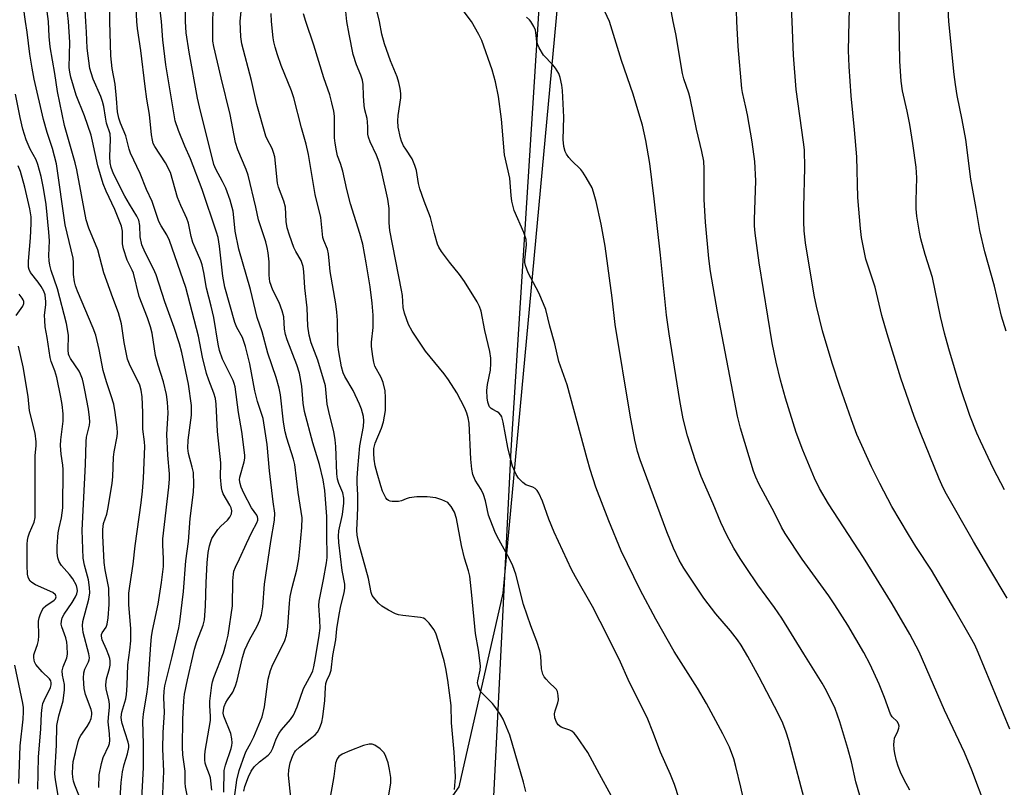
# Model space of a CAD drawing. Units: inches. Extents: x 1243770 to 1249770, y 573452 to 577452.
# Drawn here: x 1246983 to 1247244, y 575797 to 576001 of the extents above; entities that cross this region are included whole.
import ezdxf

# ---------------------------------------------------------------- set-up
doc = ezdxf.new("R2010")
doc.units = ezdxf.units.IN
doc.header["$MEASUREMENT"] = 0
for name, color, linetype in [('NTRL-Farm Land', 3, 'Continuous'), ('NTRL-Trees', 3, 'Continuous'), ('Undefined', 1, 'Continuous')]:
    doc.layers.add(name, color=color, linetype=linetype)

msp = doc.modelspace()

# ---------------------------------------------------------------- linework, layer by layer
at = {"layer": 'NTRL-Farm Land'}
msp.add_lwpolyline([(1247099.9, 575614.28), (1247113.49, 575886.31), (1247125.82, 576081.84), (1247140.84, 576119.78), (1247161.1, 576139.4), (1247176.79, 576147.91), (1247216.68, 576157.74), (1247261.14, 576161.03)], dxfattribs=at)
at = {"layer": 'NTRL-Trees'}
msp.add_lwpolyline([(1247260.38, 576179.03), (1247160.04, 576138.24), (1247142.11, 576127.59), (1247131.12, 576063.02), (1247111.23, 575848.41), (1247099.63, 575797.04), (1247042.11, 575715.3), (1246997.72, 575636.28)], dxfattribs=at)
at = {"layer": 'Undefined'}
for points, elevation in [([(1247014.31, 576000), (1247013.68, 576012.85)], 680), ([(1247229.49, 576000), (1247228.76, 576013.42)], 714), ([(1246996.12, 576000), (1246995.14, 576009.27)], 674), ([(1247156.44, 576000), (1247154.39, 576011.01)], 704), ([(1246984.8, 576000), (1246983.77, 576007.14)], 670), ([(1247027.21, 576000), (1247027.19, 576006.27)], 684), ([(1247203, 576000), (1247203.19, 576006.66)], 710), ([(1247216.32, 576000), (1247216.38, 576006.06)], 712), ([(1247007.11, 576000), (1247007.08, 576004.53)], 678), ([(1247034.41, 576000), (1247034.61, 576005.76)], 686), ([(1247041.62, 576000), (1247042.11, 576004.54)], 688), ([(1247069.96, 576000), (1247069.45, 576004.45)], 694), ([(1247139.49, 576000), (1247137.02, 576005.3)], 702), ([(1247187.93, 576000), (1247187.71, 576005.47)], 708), ([(1246990.82, 576000), (1246990.52, 576002.64)], 672), ([(1247000.73, 576000), (1247000.54, 576003.09)], 676), ([(1247020.81, 576000), (1247020.49, 576003.05)], 682), ([(1247049.99, 576000), (1247049.84, 576002.19)], 690), ([(1247059.05, 576000), (1247058.4, 576002.04)], 692), ([(1247078.54, 576000), (1247077.79, 576003.3)], 696), ([(1247103, 576000), (1247101.04, 576002.58)], 698), ([(1247118.66, 576000), (1247118.33, 576000.45), (1247117.56, 576001.19)], 700), ([(1247173.31, 576000), (1247173.16, 576002.83)], 706), ([(1247021.04, 575793.33), (1247021.39, 575801.09), (1247021.14, 575807.17), (1247021.24, 575811.44), (1247021.6, 575816.73), (1247021.41, 575820.76), (1247021.52, 575822.42), (1247021.73, 575823.82), (1247023.66, 575831.58), (1247025.37, 575839.19), (1247025.66, 575840.82), (1247026.61, 575848.82), (1247027.27, 575856.96), (1247027.95, 575862.1), (1247028.43, 575868.23), (1247029.33, 575875.2), (1247029.39, 575877.23), (1247029.25, 575880.43), (1247028.96, 575881.85), (1247027.97, 575885.48), (1247027.78, 575886.91), (1247027.87, 575888.95), (1247028.74, 575895.61), (1247028.76, 575898.19), (1247027.92, 575903.87), (1247026.18, 575912.22), (1247025.6, 575914.5), (1247024.2, 575918.9), (1247021.7, 575925.72), (1247019.37, 575932.8), (1247018.66, 575934.39), (1247016.45, 575938.75), (1247015.62, 575940.76), (1247015.16, 575942.93), (1247015.09, 575945.94), (1247014.8, 575947.35), (1247014.3, 575948.38), (1247012.29, 575951.59), (1247011.09, 575953.71), (1247008.12, 575959.63), (1247007.5, 575961.27), (1247007.24, 575962.59), (1247007.09, 575964.2), (1247007.28, 575968.74), (1247007.18, 575970.2), (1247006.24, 575973.06), (1247005.93, 575974.65), (1247005.52, 575977.49), (1247005.21, 575978.79), (1247004.73, 575980.1), (1247002.73, 575984.73), (1247002.14, 575986.41), (1247001.83, 575987.54), (1247001.13, 575992.94), (1247000.95, 575997.19), (1247000.73, 576000)], 676), ([(1247029.09, 575787.46), (1247027.21, 575797.07), (1247027.11, 575798.11), (1247027.04, 575801.2), (1247026.46, 575805.52), (1247026.4, 575807.54), (1247026.46, 575814.99), (1247026.69, 575819.9), (1247026.92, 575821.61), (1247027.67, 575825.41), (1247029.55, 575833.58), (1247030.17, 575835.58), (1247031.84, 575839.95), (1247032.19, 575841.32), (1247032.5, 575844.95), (1247032.65, 575851.25), (1247032.92, 575856.44), (1247033.18, 575859.21), (1247033.52, 575861), (1247033.84, 575862.1), (1247034.19, 575862.88), (1247035.74, 575865.31), (1247036.49, 575866.19), (1247038.28, 575867.74), (1247038.96, 575868.56), (1247039.39, 575869.47), (1247039.41, 575870.25), (1247039.23, 575871.05), (1247038.91, 575871.77), (1247037.11, 575874.8), (1247036.85, 575875.58), (1247036.7, 575876.39), (1247036.44, 575879.17), (1247036.54, 575882.97), (1247035.62, 575891.27), (1247035.26, 575898.58), (1247035.08, 575900.01), (1247034.7, 575901.43), (1247033.32, 575904.87), (1247032.72, 575906.7), (1247031.71, 575911.02), (1247030.64, 575916.56), (1247027.28, 575929.45), (1247022.95, 575941.96), (1247022.25, 575943.41), (1247020.72, 575945.8), (1247020.14, 575946.97), (1247018.3, 575952.33), (1247016.82, 575955.43), (1247015.11, 575959.76), (1247012.62, 575965.12), (1247012.27, 575966.19), (1247011.33, 575969.72), (1247009.9, 575973.04), (1247009.48, 575974.39), (1247009.17, 575976.09), (1247008.91, 575979.64), (1247008.52, 575983.44), (1247007.77, 575987.58), (1247007.35, 575990.92), (1247007.11, 576000)], 678), ([(1247034.14, 575796.17), (1247033.78, 575799.44), (1247033.55, 575800.2), (1247032.62, 575802.54), (1247032.4, 575803.37), (1247032.3, 575804.21), (1247032.29, 575805.35), (1247032.39, 575806.51), (1247033.8, 575814.64), (1247033.83, 575815.66), (1247033.63, 575818.61), (1247033.66, 575819.76), (1247034.12, 575824.02), (1247034.29, 575824.91), (1247034.66, 575826.01), (1247037.26, 575832.61), (1247037.89, 575834.76), (1247038.48, 575837.24), (1247039.6, 575845.02), (1247039.75, 575851.7), (1247039.86, 575853.42), (1247040, 575854.26), (1247040.38, 575855.31), (1247041.48, 575857.52), (1247043.3, 575861.63), (1247044.72, 575864.55), (1247046.08, 575867.03), (1247046.31, 575867.76), (1247046.33, 575868.23), (1247046.23, 575868.68), (1247046.03, 575869.1), (1247044.7, 575871.06), (1247042.66, 575874.94), (1247041.91, 575876.52), (1247041.62, 575877.48), (1247041.52, 575878.43), (1247041.59, 575879.19), (1247042.75, 575883.28), (1247042.91, 575884.24), (1247042.92, 575885.02), (1247042.14, 575891.32), (1247041.17, 575896.35), (1247040.29, 575903.18), (1247040.1, 575903.98), (1247039.79, 575904.79), (1247037.01, 575910.45), (1247036.18, 575912.78), (1247035.81, 575914.45), (1247034.68, 575921.49), (1247034, 575924.56), (1247032.74, 575929.33), (1247032.07, 575933.47), (1247031.62, 575935.48), (1247031.23, 575936.57), (1247029.71, 575939.97), (1247029.14, 575941.41), (1247028.69, 575942.98), (1247027.93, 575946.51), (1247027.53, 575947.78), (1247027.11, 575948.77), (1247025.89, 575951.21), (1247025.02, 575953.31), (1247023.83, 575957.81), (1247023.15, 575959.95), (1247021.85, 575962.52), (1247019.01, 575966.92), (1247018.64, 575967.71), (1247018.38, 575968.53), (1247018.17, 575969.95), (1247017.67, 575975.39), (1247016.96, 575979.39), (1247016.47, 575982.76), (1247015.32, 575992.34), (1247014.48, 575998.14), (1247014.31, 576000)], 680), ([(1247037.29, 575795.64), (1247037.44, 575801.4), (1247037.75, 575802.81), (1247039.3, 575807.25), (1247039.49, 575808.01), (1247039.55, 575808.69), (1247039.46, 575809.8), (1247039.14, 575811.17), (1247037.31, 575815.78), (1247037.17, 575816.57), (1247037.21, 575817.34), (1247037.45, 575818.35), (1247037.87, 575819.38), (1247038.3, 575820.12), (1247039.69, 575822.14), (1247040.44, 575823.8), (1247040.84, 575825.23), (1247042.24, 575831.32), (1247042.91, 575833.39), (1247044.12, 575836.03), (1247046.16, 575839.65), (1247046.84, 575841.27), (1247047.32, 575842.66), (1247047.66, 575844.77), (1247048.13, 575850.76), (1247049.81, 575862.13), (1247050.73, 575867.77), (1247050.85, 575869.64), (1247050.39, 575872.67), (1247049.44, 575880.89), (1247048.79, 575887.8), (1247047.73, 575894.77), (1247046.29, 575899.29), (1247045.54, 575902.06), (1247044.2, 575909.27), (1247043.08, 575913.87), (1247042.23, 575916.21), (1247040.78, 575918.91), (1247040.24, 575920.2), (1247037.6, 575929.54), (1247037.06, 575932.46), (1247036.18, 575940.41), (1247035.79, 575942.73), (1247035.42, 575944.17), (1247031.56, 575955.48), (1247028.46, 575963.63), (1247026.99, 575966.95), (1247025.33, 575971.12), (1247024.45, 575973.65), (1247021.94, 575988.57), (1247021.2, 575995.15), (1247020.81, 576000)], 682), ([(1247040.12, 575794.22), (1247040.78, 575798.81), (1247041.42, 575801.4), (1247042.88, 575805.66), (1247043.24, 575806.47), (1247044.41, 575808.52), (1247045.3, 575810.34), (1247047.45, 575815.62), (1247048.06, 575818.27), (1247049.09, 575825.62), (1247049.66, 575827.89), (1247050.34, 575829.46), (1247053.18, 575835.06), (1247053.5, 575835.86), (1247053.89, 575837.25), (1247054.29, 575839.49), (1247054.71, 575845.79), (1247054.91, 575847.5), (1247055.44, 575849.88), (1247056.71, 575854.64), (1247057.18, 575857.54), (1247057.49, 575860.17), (1247057.96, 575865.8), (1247058.06, 575868.43), (1247057.06, 575875.1), (1247056.16, 575882.52), (1247055.8, 575883.97), (1247053.98, 575889.52), (1247053.55, 575891.19), (1247053.13, 575893.73), (1247052.32, 575901.01), (1247052.02, 575902.74), (1247051.18, 575905.59), (1247048.96, 575912.05), (1247047.5, 575917.69), (1247046.2, 575921.51), (1247044.42, 575928.93), (1247041.31, 575939.63), (1247040.32, 575944.44), (1247040, 575948.04), (1247039.77, 575949.73), (1247039.04, 575952.68), (1247037.88, 575955.82), (1247037, 575957.61), (1247035.21, 575960.89), (1247034.69, 575962.12), (1247034.37, 575963.21), (1247031.13, 575976.21), (1247030.39, 575979.7), (1247028.15, 575991.86), (1247027.38, 575997.03), (1247027.21, 576000)], 684), ([(1247042.66, 575795.87), (1247042.86, 575797.15), (1247043.87, 575799.74), (1247044.59, 575801.24), (1247045.4, 575802.35), (1247046.79, 575803.7), (1247049.04, 575805.45), (1247049.78, 575806.27), (1247050.3, 575807.29), (1247051.23, 575809.78), (1247051.97, 575811.28), (1247052.61, 575812.19), (1247054.96, 575814.93), (1247055.75, 575816.03), (1247056.77, 575818.31), (1247058.47, 575823.11), (1247060.53, 575826.99), (1247060.87, 575827.81), (1247061.2, 575828.9), (1247061.66, 575831.22), (1247062.6, 575837.2), (1247062.83, 575839.12), (1247062.81, 575841.23), (1247062.49, 575845.18), (1247062.55, 575846.31), (1247063.72, 575852.01), (1247064.54, 575856.45), (1247064.73, 575857.87), (1247064.6, 575864.25), (1247064.64, 575868.71), (1247064.08, 575875.61), (1247063.61, 575878.48), (1247062.66, 575882.57), (1247060.89, 575888.31), (1247058.7, 575896.57), (1247058.35, 575898.8), (1247058, 575903.29), (1247057.35, 575906.77), (1247056.71, 575908.93), (1247054.15, 575915.6), (1247053.69, 575917.02), (1247053.43, 575918.45), (1247053.2, 575921.69), (1247052.8, 575923.3), (1247051.99, 575925.52), (1247050.34, 575928.81), (1247049.52, 575930.98), (1247049.32, 575932.71), (1247049.37, 575935.08), (1247049.31, 575936.27), (1247049.08, 575938.66), (1247048.85, 575940.09), (1247048.44, 575941.58), (1247046.5, 575947.47), (1247045.81, 575950.81), (1247043.75, 575959.3), (1247043.22, 575960.76), (1247041.04, 575966.03), (1247040.46, 575967.96), (1247039.04, 575975.35), (1247036.58, 575985.08), (1247034.65, 575993.38), (1247034.45, 575994.8), (1247034.38, 575995.91), (1247034.41, 576000)], 686), ([(1247055.07, 575794.26), (1247054.47, 575800.12), (1247054.53, 575801.53), (1247054.94, 575803.44), (1247055.63, 575805.4), (1247056.01, 575806.15), (1247056.33, 575806.6), (1247057.37, 575807.59), (1247060.68, 575810.1), (1247061.57, 575810.86), (1247062.12, 575811.52), (1247062.64, 575812.56), (1247063.26, 575814.22), (1247063.58, 575815.64), (1247064.06, 575819.95), (1247064.24, 575823.39), (1247064.39, 575824.5), (1247064.64, 575825.28), (1247065.44, 575826.92), (1247065.73, 575828.02), (1247066.17, 575831.88), (1247067.01, 575836.05), (1247067.26, 575838.98), (1247067.87, 575842.76), (1247068.3, 575845.08), (1247069.2, 575848.48), (1247069.41, 575849.76), (1247069.36, 575850.83), (1247068.66, 575854.41), (1247067.82, 575861.82), (1247067.7, 575863.57), (1247067.83, 575864.93), (1247068.79, 575869.31), (1247069.15, 575872.28), (1247069.17, 575873.65), (1247068.9, 575875), (1247067.77, 575877.48), (1247067.44, 575878.62), (1247067.3, 575880.06), (1247067.01, 575887.34), (1247066.85, 575889.11), (1247066.45, 575891.28), (1247065.39, 575895.41), (1247064.68, 575898.56), (1247064.23, 575903.44), (1247062.23, 575910.23), (1247060.46, 575914.84), (1247059.9, 575916.81), (1247059.62, 575919.27), (1247059.42, 575924.05), (1247058.78, 575929.4), (1247058.56, 575933.74), (1247058.37, 575935.07), (1247057.86, 575936.67), (1247056.41, 575939.07), (1247055.92, 575940.09), (1247054.71, 575943.35), (1247054.1, 575945.28), (1247053.87, 575946.95), (1247053.68, 575950.79), (1247053.25, 575952.39), (1247051.84, 575956.07), (1247051.54, 575957.16), (1247050.86, 575964.14), (1247050.53, 575965.26), (1247050.1, 575966.36), (1247048.81, 575968.81), (1247048.5, 575969.61), (1247046.1, 575978.01), (1247044.63, 575984.38), (1247042.1, 575994.11), (1247041.82, 575995.99), (1247041.62, 576000)], 688), ([(1247098.47, 575796.34), (1247098.68, 575799.52), (1247098.65, 575801.52), (1247098.34, 575806.25), (1247097.69, 575813.98), (1247097.54, 575818.65), (1247096.67, 575825.35), (1247096.13, 575828.47), (1247095.68, 575830.47), (1247094.23, 575835.63), (1247093.47, 575837.77), (1247092.97, 575838.79), (1247091.72, 575840.47), (1247090.69, 575841.48), (1247090.21, 575841.74), (1247089.41, 575841.95), (1247084.78, 575842.46), (1247083.62, 575842.68), (1247082.78, 575842.95), (1247080.95, 575843.9), (1247079.18, 575844.99), (1247078.3, 575845.78), (1247077.32, 575846.89), (1247076.64, 575847.83), (1247076.35, 575848.57), (1247075.64, 575852.29), (1247073.07, 575861.6), (1247072.68, 575863.79), (1247072.56, 575865.16), (1247072.77, 575868.71), (1247072.81, 575871.31), (1247072.81, 575874.5), (1247072.65, 575877.62), (1247072.66, 575878.95), (1247072.82, 575881.45), (1247073.41, 575887.49), (1247074.37, 575892.64), (1247074.41, 575894.1), (1247074.31, 575895.25), (1247073.82, 575897.18), (1247073.31, 575898.52), (1247071.56, 575902.19), (1247069.39, 575905.85), (1247068.99, 575906.87), (1247068.55, 575908.44), (1247067.8, 575912.43), (1247067.54, 575914.36), (1247067.44, 575920.79), (1247067.3, 575922.95), (1247066.98, 575925.18), (1247065.52, 575933.73), (1247065.29, 575935.66), (1247065.1, 575938.37), (1247064.77, 575939.68), (1247063.81, 575941.95), (1247063.6, 575942.72), (1247063.04, 575948.05), (1247061.51, 575954.16), (1247059.76, 575964.77), (1247059.13, 575967.47), (1247057.87, 575971.83), (1247055.87, 575979.76), (1247055.22, 575981.61), (1247052.52, 575988.37), (1247051.52, 575991.18), (1247050.93, 575993.18), (1247050.56, 575994.62), (1247050.36, 575995.74), (1247049.99, 576000)], 690), ([(1247117.32, 575795.82), (1247116.72, 575798.32), (1247113.08, 575810.73), (1247111.82, 575813.96), (1247111.31, 575815.01), (1247110.71, 575816.02), (1247109.4, 575817.98), (1247108.52, 575819.15), (1247105.46, 575822.21), (1247105.04, 575822.9), (1247104.69, 575823.89), (1247104.58, 575824.67), (1247104.62, 575825.2), (1247105.3, 575827.96), (1247105.34, 575829.12), (1247104.79, 575833.28), (1247104.05, 575837.69), (1247103.06, 575847.91), (1247102.48, 575852.91), (1247102.19, 575854.33), (1247101.14, 575857.68), (1247100.28, 575861.03), (1247098.95, 575868.24), (1247098.48, 575869.86), (1247097.61, 575871.38), (1247097.08, 575872.05), (1247096.66, 575872.42), (1247095.14, 575873.21), (1247093.49, 575873.73), (1247091.18, 575873.92), (1247088.44, 575873.98), (1247086.48, 575873.7), (1247085.68, 575873.45), (1247084.42, 575872.91), (1247083.62, 575872.72), (1247081.96, 575872.69), (1247081.44, 575872.78), (1247080.98, 575872.96), (1247080.6, 575873.3), (1247080.28, 575873.72), (1247079.36, 575875.49), (1247078.89, 575876.86), (1247077.96, 575880.23), (1247077.46, 575882.19), (1247077.18, 575883.97), (1247077.05, 575885.44), (1247077.1, 575886.82), (1247077.41, 575888.2), (1247079.14, 575892.21), (1247079.66, 575893.84), (1247080.19, 575896.88), (1247080.18, 575900.35), (1247080.04, 575902.07), (1247079.52, 575904.32), (1247078.98, 575905.64), (1247077.37, 575908.6), (1247077.05, 575909.71), (1247076.82, 575911.17), (1247076.48, 575913.83), (1247076.43, 575915), (1247076.93, 575918.84), (1247076.91, 575922.12), (1247076.66, 575925.31), (1247076.09, 575929.66), (1247075.06, 575936.04), (1247074.13, 575940.99), (1247073.34, 575943.84), (1247070.89, 575951.7), (1247069.91, 575955.47), (1247068.85, 575960.37), (1247068.26, 575962.36), (1247067.49, 575964.42), (1247067.14, 575965.75), (1247066.79, 575967.76), (1247066.63, 575969.19), (1247066.65, 575974.92), (1247066.45, 575976.29), (1247065.97, 575978.45), (1247065.41, 575980.56), (1247063.82, 575985.08), (1247061.15, 575993.77), (1247059.05, 576000)], 692), ([(1247139.94, 575794.79), (1247136.87, 575800.39), (1247133.81, 575806.18), (1247130.84, 575810.44), (1247130.13, 575811.32), (1247129.51, 575811.85), (1247129.03, 575812.09), (1247127.42, 575812.59), (1247126.69, 575812.9), (1247125.94, 575813.48), (1247125.45, 575814.23), (1247125.08, 575815.31), (1247124.99, 575816.39), (1247125.11, 575817.19), (1247125.8, 575819.35), (1247125.98, 575820.16), (1247125.95, 575821.27), (1247125.71, 575822.34), (1247125.48, 575822.83), (1247125.17, 575823.25), (1247123.54, 575824.74), (1247122.76, 575825.58), (1247122.24, 575826.25), (1247121.83, 575826.97), (1247121.52, 575828.32), (1247121.29, 575831.74), (1247121.03, 575833.14), (1247120.25, 575835.6), (1247118.66, 575839.74), (1247116.74, 575845.45), (1247114.74, 575853.49), (1247113.89, 575855.66), (1247113.05, 575857.52), (1247109.76, 575863.47), (1247109.11, 575864.78), (1247107.49, 575869.14), (1247106.67, 575872.89), (1247106.11, 575874.57), (1247105.48, 575875.9), (1247103.92, 575878.34), (1247103.28, 575879.9), (1247103.02, 575881.32), (1247102.8, 575883.96), (1247102.31, 575893.52), (1247102.11, 575894.89), (1247101.75, 575896.19), (1247101.2, 575897.47), (1247099.04, 575901.58), (1247096.9, 575904.97), (1247095.69, 575906.62), (1247090.75, 575912.59), (1247087.22, 575917.91), (1247086.28, 575919.71), (1247085.22, 575922.67), (1247084.89, 575924.19), (1247084.64, 575927.32), (1247084.43, 575928.77), (1247081.34, 575944.63), (1247081.18, 575946.63), (1247081.16, 575950.4), (1247080.81, 575952.94), (1247079.12, 575960.43), (1247078.5, 575962.73), (1247077.82, 575964.59), (1247076.12, 575968.12), (1247075.63, 575969.37), (1247075.52, 575970.14), (1247075.53, 575972.01), (1247075.43, 575973.44), (1247075.28, 575974.29), (1247074.7, 575976.56), (1247074.54, 575977.72), (1247074.33, 575980.35), (1247074.21, 575983.3), (1247074.07, 575984.46), (1247073.65, 575985.76), (1247072.49, 575988.54), (1247071.63, 575991.32), (1247070.5, 575996.64), (1247069.96, 576000)], 694), ([(1247159.2, 575790.1), (1247156.75, 575797.68), (1247155.73, 575800.32), (1247153.05, 575806.24), (1247151.02, 575811.67), (1247149.67, 575814.97), (1247144.52, 575825.49), (1247142.45, 575830.11), (1247139.09, 575836.89), (1247135.03, 575844.84), (1247130.5, 575852.77), (1247129.48, 575854.73), (1247124.89, 575864.6), (1247123.49, 575868.08), (1247121.75, 575872.8), (1247120.78, 575874.94), (1247120.34, 575875.67), (1247119.83, 575876.2), (1247119.18, 575876.52), (1247117.4, 575877.14), (1247116.52, 575877.74), (1247115.38, 575878.92), (1247114.78, 575879.91), (1247113.84, 575882.08), (1247113.27, 575884.1), (1247112.59, 575887.01), (1247111.33, 575893.8), (1247110.98, 575895.17), (1247110.76, 575895.66), (1247110.24, 575896.25), (1247109.8, 575896.54), (1247108.58, 575897.1), (1247108.14, 575897.37), (1247107.72, 575897.86), (1247107.51, 575898.3), (1247107.3, 575899.09), (1247107.14, 575900.21), (1247107.06, 575902.17), (1247107.23, 575903.79), (1247107.98, 575907.59), (1247108.1, 575909.31), (1247108.07, 575910.75), (1247107.79, 575912.52), (1247106.51, 575918.05), (1247105.51, 575923.2), (1247105.06, 575924.47), (1247104.49, 575925.72), (1247101.1, 575931.03), (1247099.77, 575932.97), (1247097.14, 575936.2), (1247095.05, 575939), (1247094.26, 575940.21), (1247093.91, 575940.99), (1247093.11, 575943.78), (1247092.11, 575948.08), (1247090.38, 575952.34), (1247089.3, 575955.69), (1247088.95, 575957.1), (1247088.36, 575960.53), (1247087.97, 575961.86), (1247087.23, 575963.63), (1247085.52, 575966.13), (1247084.97, 575967.08), (1247084.38, 575968.32), (1247084.12, 575969.14), (1247083.55, 575972.04), (1247083.4, 575973.7), (1247083.52, 575975.08), (1247084.22, 575979.8), (1247084.21, 575980.92), (1247084.04, 575982.27), (1247083.69, 575983.82), (1247083.22, 575985.34), (1247081.46, 575989.61), (1247079.89, 575994.1), (1247079.21, 575996.64), (1247078.54, 576000)], 696), ([(1247176.53, 575787.14), (1247174.36, 575797), (1247173.03, 575802.45), (1247172.45, 575804.44), (1247171.32, 575807.53), (1247169.57, 575811.11), (1247165.22, 575819.12), (1247162.81, 575823.21), (1247156.67, 575832.92), (1247151.83, 575841.54), (1247147.65, 575849.3), (1247142.62, 575859.66), (1247139.39, 575867.58), (1247135.95, 575876.51), (1247134.42, 575881.23), (1247133.61, 575884), (1247128.3, 575903.63), (1247126.09, 575909.82), (1247125.03, 575914.57), (1247123.74, 575919.2), (1247122.62, 575923.65), (1247122.06, 575925.18), (1247120.79, 575928.08), (1247117.94, 575933.4), (1247117.24, 575935.31), (1247117.08, 575936.15), (1247117.06, 575936.72), (1247117.51, 575940.79), (1247117.45, 575942.19), (1247116.84, 575944.03), (1247114.29, 575949.88), (1247113.62, 575952.4), (1247113.43, 575953.85), (1247113.08, 575958.51), (1247111.69, 575964.68), (1247110.89, 575974.09), (1247110.08, 575980.12), (1247109.35, 575983.99), (1247108.45, 575987.19), (1247105.66, 575995), (1247104.94, 575996.54), (1247103, 576000)], 698), ([(1247191.92, 575790.92), (1247187.03, 575809.32), (1247186.38, 575811.57), (1247185.45, 575813.92), (1247184.27, 575816.52), (1247179.19, 575826.1), (1247176.21, 575831.58), (1247174.41, 575834.58), (1247173.42, 575836.04), (1247171.61, 575838.42), (1247167.75, 575842.92), (1247164.5, 575847.09), (1247159.26, 575855.07), (1247157.99, 575857.2), (1247156.49, 575860.32), (1247154.69, 575864.66), (1247147.67, 575883.79), (1247146.97, 575885.98), (1247146.25, 575888.96), (1247145.05, 575895.62), (1247141.01, 575919.69), (1247140.21, 575926.76), (1247138.35, 575940.45), (1247137.31, 575946.25), (1247135.98, 575952.3), (1247135.3, 575954.81), (1247134.93, 575955.9), (1247133.37, 575958.65), (1247132.44, 575960.1), (1247131.91, 575960.77), (1247129.45, 575963.16), (1247128.71, 575963.98), (1247128.15, 575964.82), (1247127.81, 575965.55), (1247127.45, 575966.92), (1247127.25, 575968.7), (1247127.39, 575974.65), (1247127.08, 575981.69), (1247126.91, 575983.17), (1247126.47, 575985.2), (1247126.08, 575986.28), (1247125.24, 575987.65), (1247124.55, 575988.52), (1247122.08, 575991.11), (1247120.88, 575993.08), (1247120.51, 575993.85), (1247120.26, 575994.63), (1247120.03, 575997.09), (1247119.9, 575997.69), (1247119.45, 575998.72), (1247118.66, 576000)], 700), ([(1247205.91, 575794.72), (1247204.85, 575798.35), (1247203.62, 575803.71), (1247202.71, 575807.2), (1247200.59, 575814.31), (1247199.34, 575817.82), (1247197.04, 575822.51), (1247195.93, 575824.57), (1247191, 575832.33), (1247185.16, 575841.8), (1247183.29, 575844.62), (1247178.85, 575850.66), (1247175.73, 575855.2), (1247174.12, 575857.62), (1247172.47, 575860.37), (1247170.59, 575863.83), (1247169.04, 575867.15), (1247166.99, 575872.07), (1247163.78, 575879.35), (1247162.29, 575883.47), (1247160.21, 575890.16), (1247159.06, 575894.68), (1247158.13, 575899.55), (1247155.3, 575917.23), (1247154.64, 575922.14), (1247153.08, 575938.08), (1247151.41, 575952.99), (1247150.21, 575962.35), (1247149.19, 575968.5), (1247148.27, 575972.54), (1247147.61, 575974.82), (1247145.76, 575980.75), (1247142.71, 575989.7), (1247139.49, 576000)], 702), ([(1247219.14, 575796.14), (1247217.64, 575798.9), (1247216.61, 575800.93), (1247216, 575802.53), (1247215.58, 575803.92), (1247215.11, 575805.93), (1247214.94, 575807.08), (1247214.9, 575808.24), (1247214.94, 575809.1), (1247215.09, 575809.93), (1247215.94, 575811.8), (1247216.22, 575812.6), (1247216.29, 575813.12), (1247216.14, 575813.79), (1247215.75, 575814.36), (1247214.46, 575815.59), (1247214, 575816.3), (1247212.38, 575820.71), (1247210.96, 575824.29), (1247208.58, 575829.5), (1247206.9, 575832.67), (1247202.65, 575839.93), (1247199.26, 575845.33), (1247197.62, 575847.72), (1247190.62, 575857.39), (1247186.05, 575864.21), (1247185.1, 575865.94), (1247183.24, 575869.68), (1247179.12, 575877.39), (1247178.3, 575879.17), (1247177.71, 575880.79), (1247174.29, 575892.15), (1247173.42, 575895.36), (1247168.11, 575923.05), (1247166.27, 575933.72), (1247165.88, 575937.17), (1247164.99, 575946.82), (1247164.63, 575952.86), (1247164.66, 575960.99), (1247164.51, 575963), (1247164.03, 575965.53), (1247162.61, 575971.51), (1247160.92, 575979.68), (1247160.54, 575981.05), (1247159.26, 575984.8), (1247158.87, 575986.21), (1247157.09, 575996.75), (1247156.44, 576000)], 704), ([(1247239.37, 575791.38), (1247235.59, 575801.45), (1247233.57, 575806.14), (1247228.28, 575817.37), (1247221.56, 575832.86), (1247219.14, 575837.56), (1247214.43, 575845.61), (1247206.85, 575857.86), (1247197.58, 575872.11), (1247195.16, 575876.13), (1247193.83, 575878.91), (1247190.73, 575886.3), (1247189.02, 575891), (1247186.19, 575900.1), (1247184.86, 575904.87), (1247183.67, 575909.68), (1247182.62, 575914.85), (1247179.19, 575936.05), (1247178.11, 575943.87), (1247177.94, 575945.83), (1247177.93, 575947.52), (1247178.27, 575957.77), (1247178.08, 575962.91), (1247177.35, 575968.15), (1247176.09, 575975.24), (1247175.69, 575977.28), (1247174.74, 575981.18), (1247174.57, 575982.24), (1247173.61, 575993.36), (1247173.31, 576000)], 706), ([(1247245.65, 575812.31), (1247237.24, 575832.66), (1247236.31, 575834.73), (1247235.24, 575836.75), (1247231.06, 575843.96), (1247224.86, 575854.48), (1247220.75, 575860.77), (1247218.74, 575863.98), (1247214.38, 575871.42), (1247211.15, 575877.47), (1247208.98, 575881.93), (1247205.11, 575890.47), (1247203.62, 575894.42), (1247200.57, 575903.25), (1247198.54, 575909.42), (1247196.02, 575918), (1247194.37, 575924.53), (1247193.74, 575927.44), (1247191.45, 575941.3), (1247191.09, 575944.53), (1247191, 575946.92), (1247191.01, 575950.81), (1247191.3, 575961.26), (1247191.17, 575965.99), (1247190.95, 575968.07), (1247188.96, 575981.97), (1247188.27, 575991.09), (1247187.93, 576000)], 708), ([(1247244.89, 575847.12), (1247240.04, 575855.21), (1247236.01, 575862.13), (1247228.5, 575875.26), (1247227.58, 575877.13), (1247226.89, 575878.78), (1247221.92, 575890.92), (1247220.26, 575895.31), (1247216.77, 575905.45), (1247213.1, 575917.19), (1247211.72, 575922.05), (1247209.91, 575929.57), (1247207.45, 575936.98), (1247206.29, 575942.76), (1247206.02, 575945.11), (1247205.3, 575953.32), (1247205.08, 575964.18), (1247204.47, 575971.3), (1247203.59, 575980.34), (1247203.06, 575988.1), (1247202.9, 575992.31), (1247203, 576000)], 710), ([(1247244.22, 575875.85), (1247241.32, 575881.35), (1247237.82, 575888.7), (1247236.88, 575890.85), (1247235.02, 575895.5), (1247232.48, 575903.13), (1247229.47, 575913.19), (1247228.29, 575917.41), (1247227.24, 575921.8), (1247225.16, 575932.11), (1247223.18, 575938.24), (1247222.01, 575942.43), (1247221.64, 575944.13), (1247220.96, 575948.43), (1247220.8, 575950.37), (1247220.76, 575952.58), (1247220.95, 575958.55), (1247220.76, 575961.44), (1247219.91, 575967.69), (1247219.09, 575972.74), (1247218.43, 575976.22), (1247217.22, 575981.65), (1247216.83, 575984.22), (1247216.44, 575989.48), (1247216.32, 576000)], 712), ([(1247244.64, 575917.91), (1247243.41, 575921.88), (1247241.53, 575929.8), (1247239, 575938.94), (1247237.68, 575944.61), (1247236.7, 575950.45), (1247235.28, 575958.23), (1247233.92, 575968.77), (1247233.02, 575973.99), (1247231.66, 575980.43), (1247231.19, 575983.31), (1247230.86, 575985.93), (1247229.49, 576000)], 714), ([(1246982.26, 575922.06), (1246984.09, 575924.56), (1246984.33, 575925.25), (1246984.34, 575925.74), (1246984.18, 575926.21), (1246983.92, 575926.66), (1246983.05, 575927.75)], 664), ([(1246988.05, 575796.4), (1246988.23, 575804.95), (1246988.85, 575812.4), (1246988.98, 575816.49), (1246989.16, 575818.12), (1246989.4, 575819.19), (1246989.7, 575819.96), (1246991.39, 575823.37), (1246991.57, 575824.11), (1246991.58, 575824.6), (1246991.44, 575825.12), (1246991.1, 575825.69), (1246989.16, 575827.57), (1246987.51, 575829.53), (1246987.12, 575830.24), (1246986.96, 575831.24), (1246987, 575832.02), (1246987.12, 575832.55), (1246987.93, 575834.76), (1246988.17, 575835.9), (1246988.26, 575837.08), (1246988.23, 575840.98), (1246988.36, 575841.85), (1246988.62, 575842.69), (1246989.08, 575843.76), (1246989.54, 575844.48), (1246990.19, 575845.06), (1246992.38, 575846.58), (1246992.73, 575846.95), (1246992.91, 575847.48), (1246992.68, 575848), (1246992, 575848.57), (1246987.44, 575850.66), (1246986.43, 575851.24), (1246986.03, 575851.59), (1246985.62, 575852.18), (1246985.44, 575852.66), (1246985.3, 575853.47), (1246985.21, 575855.73), (1246985.22, 575861.42), (1246985.31, 575862.51), (1246985.5, 575863.33), (1246985.87, 575864.42), (1246987.09, 575867.21), (1246987.32, 575868.5), (1246987.31, 575882.64), (1246987.37, 575884.96), (1246987.58, 575887.46), (1246987.6, 575888.57), (1246987.3, 575890.89), (1246985.86, 575896.79), (1246985.49, 575900.55), (1246984.14, 575908.41), (1246982.93, 575913.96)], 664), ([(1246983.04, 575797.92), (1246983.37, 575807.88), (1246984.18, 575814.98), (1246984.28, 575816.96), (1246984.23, 575818.05), (1246984.05, 575819.26), (1246981.96, 575829.35)], 662), ([(1247080.93, 575794.27), (1247081.61, 575798.14), (1247081.61, 575799.49), (1247081.25, 575801.68), (1247080.84, 575803.39), (1247080.3, 575805.09), (1247079.78, 575806.1), (1247078.76, 575807.09), (1247077.35, 575808.06), (1247076.6, 575808.36), (1247075.87, 575808.37), (1247074.31, 575807.97), (1247070.73, 575806.62), (1247068.72, 575805.73), (1247067.84, 575805.12), (1247067.35, 575804.51), (1247066.92, 575803.33), (1247066.45, 575799.75), (1247065.21, 575792.82)], 688)]:
    msp.add_lwpolyline(points, dxfattribs=dict(at, elevation=elevation))
for points in [[(1247004.16, 575796.91, 670), (1247004.33, 575800.19, 670), (1247004.9, 575803.27, 670), (1247005.39, 575804.85, 670), (1247006.89, 575807.98, 670), (1247007.02, 575808.51, 670), (1247007.09, 575809.38, 670), (1247007.03, 575811.15, 670), (1247006.67, 575814.33, 670), (1247006.72, 575815.43, 670), (1247007.03, 575818.19, 670), (1247007.04, 575818.99, 670), (1247006.87, 575820.21, 670), (1247006.17, 575822.96, 670), (1247006.04, 575824.06, 670), (1247006.23, 575825.71, 670), (1247007.06, 575828.42, 670), (1247007.16, 575829.31, 670), (1247007.16, 575830.49, 670), (1247007.09, 575831.07, 670), (1247006.87, 575831.89, 670), (1247006.23, 575833.49, 670), (1247005.07, 575836.05, 670), (1247004.88, 575837, 670), (1247004.92, 575837.44, 670), (1247005.09, 575837.9, 670), (1247006.1, 575839.41, 670), (1247006.39, 575840.16, 670), (1247006.65, 575841.87, 670), (1247006.91, 575845.37, 670), (1247006.84, 575849.7, 670), (1247005.86, 575854.6, 670), (1247005.59, 575856.51, 670), (1247005.24, 575863.68, 670), (1247005.23, 575865.31, 670), (1247005.47, 575866.87, 670), (1247006.28, 575869.41, 670), (1247006.7, 575871.12, 670), (1247007.71, 575877.58, 670), (1247007.89, 575879.31, 670), (1247008.08, 575884.47, 670), (1247008.29, 575885.94, 670), (1247009.07, 575889.98, 670), (1247009.12, 575890.91, 670), (1247009.07, 575892.32, 670), (1247008.54, 575896.3, 670), (1247008.14, 575898.56, 670), (1247007.51, 575900.77, 670), (1247006.21, 575904.42, 670), (1247005.33, 575907.44, 670), (1247004.26, 575913.01, 670), (1247003.37, 575916.8, 670), (1247002.7, 575918.68, 670), (1246998.57, 575928.55, 670), (1246998.06, 575929.95, 670), (1246997.78, 575931.02, 670), (1246997.49, 575932.94, 670), (1246997.51, 575936.12, 670), (1246997.4, 575937.3, 670), (1246995.28, 575946.07, 670), (1246992.94, 575962.27, 670), (1246991.88, 575966.31, 670), (1246990.5, 575970.6, 670), (1246989.53, 575974, 670), (1246987.1, 575984.75, 670), (1246986.51, 575987.62, 670), (1246985.88, 575991.39, 670), (1246985.21, 575997.22, 670), (1246984.8, 576000, 670)], [(1247009.73, 575792.73, 672), (1247010.14, 575798.2, 672), (1247010.5, 575801.01, 672), (1247010.91, 575802.95, 672), (1247011.84, 575805.79, 672), (1247012.11, 575807.51, 672), (1247012.11, 575808.08, 672), (1247011.97, 575808.91, 672), (1247010.42, 575813.85, 672), (1247010.23, 575814.69, 672), (1247010.15, 575815.51, 672), (1247010.32, 575816.81, 672), (1247011.33, 575820.43, 672), (1247011.56, 575821.56, 672), (1247011.73, 575823.9, 672), (1247011.88, 575829.41, 672), (1247012.41, 575833.3, 672), (1247012.66, 575835.79, 672), (1247012.72, 575838.96, 672), (1247012.11, 575845.41, 672), (1247012.16, 575848.38, 672), (1247012.39, 575850.25, 672), (1247013.33, 575856.1, 672), (1247013.86, 575861.01, 672), (1247015.46, 575872.38, 672), (1247015.8, 575875.45, 672), (1247016.06, 575878.93, 672), (1247016.36, 575887.34, 672), (1247016.28, 575888.58, 672), (1247015.86, 575891.92, 672), (1247015.88, 575896.35, 672), (1247015.67, 575900.51, 672), (1247015.42, 575902.23, 672), (1247015.03, 575903.59, 672), (1247012.33, 575909.12, 672), (1247011.82, 575910.5, 672), (1247010.9, 575914.9, 672), (1247010.17, 575919.82, 672), (1247009.43, 575922.77, 672), (1247007.89, 575926.78, 672), (1247005.54, 575933.38, 672), (1247003.96, 575939.49, 672), (1247001.56, 575945.2, 672), (1247000.84, 575947.41, 672), (1246998.38, 575960.65, 672), (1246997.91, 575962.55, 672), (1246995.1, 575972.45, 672), (1246993.29, 575981.46, 672), (1246992.56, 575986.27, 672), (1246991.34, 575993.27, 672), (1246991.03, 575996.07, 672), (1246990.82, 576000, 672)], [(1247015.54, 575792.21, 674), (1247016.02, 575802.2, 674), (1247016.07, 575808.34, 674), (1247015.86, 575814.59, 674), (1247016, 575816.32, 674), (1247017.02, 575822.27, 674), (1247017.3, 575824.34, 674), (1247017.96, 575834.82, 674), (1247018.16, 575836.85, 674), (1247018.44, 575838.54, 674), (1247019.88, 575845.47, 674), (1247020.8, 575851.22, 674), (1247021.32, 575855.5, 674), (1247021.37, 575857.52, 674), (1247021.17, 575861.26, 674), (1247021.2, 575862.86, 674), (1247022.77, 575876.49, 674), (1247022.96, 575878.76, 674), (1247022.92, 575880.06, 674), (1247022.49, 575885, 674), (1247022.26, 575890.5, 674), (1247022.54, 575896.2, 674), (1247022.39, 575899.07, 674), (1247022.11, 575901.08, 674), (1247021.37, 575904.48, 674), (1247019.96, 575908.91, 674), (1247019.26, 575911.41, 674), (1247018.3, 575917.41, 674), (1247017.9, 575919.05, 674), (1247017.14, 575921.42, 674), (1247014.85, 575927.09, 674), (1247013.35, 575933.26, 674), (1247013.01, 575934.1, 674), (1247011.69, 575936.76, 674), (1247010.74, 575939.72, 674), (1247010.48, 575941.1, 674), (1247010.47, 575944.44, 674), (1247010.22, 575945.79, 674), (1247008.47, 575950.18, 674), (1247006.14, 575955, 674), (1247005.38, 575956.94, 674), (1247003.91, 575961.71, 674), (1247002.54, 575968.27, 674), (1247002.13, 575969.92, 674), (1247000.42, 575975.02, 674), (1246998.2, 575980.52, 674), (1246996.78, 575985.24, 674), (1246996.49, 575986.57, 674), (1246996.38, 575987.85, 674), (1246996.52, 575994.57, 674), (1246996.12, 576000, 674)], [(1246998.92, 575794.85, 668), (1246997.84, 575797.48, 668), (1246997.52, 575798.53, 668), (1246997.28, 575799.6, 668), (1246997.21, 575800.71, 668), (1246997.27, 575802.4, 668), (1246997.42, 575803.8, 668), (1246998.04, 575806.14, 668), (1246998.68, 575809.03, 668), (1246998.99, 575809.86, 668), (1246999.41, 575810.64, 668), (1247001.13, 575813.07, 668), (1247001.74, 575814.08, 668), (1247002.19, 575815.14, 668), (1247002.38, 575816.21, 668), (1247002.34, 575816.75, 668), (1247002.14, 575817.58, 668), (1247000.67, 575821.55, 668), (1247000.33, 575823.15, 668), (1247000.18, 575825.86, 668), (1247000.24, 575827.28, 668), (1247000.53, 575828.26, 668), (1247001.47, 575830.22, 668), (1247001.63, 575830.71, 668), (1247001.69, 575831.23, 668), (1247001.54, 575832.31, 668), (1247000.07, 575837.95, 668), (1246999.83, 575839.78, 668), (1246999.95, 575840.92, 668), (1247001.54, 575846.8, 668), (1247001.82, 575848.51, 668), (1247001.75, 575849.92, 668), (1247001.49, 575851.91, 668), (1247000.4, 575855.83, 668), (1247000.07, 575857.68, 668), (1246999.81, 575865.16, 668), (1247000.65, 575882.58, 668), (1247000.81, 575888.62, 668), (1247000.96, 575889.76, 668), (1247001.72, 575893, 668), (1247001.79, 575893.87, 668), (1247001.75, 575894.98, 668), (1247001.46, 575897.18, 668), (1247000.53, 575902.29, 668), (1247000.18, 575903.99, 668), (1246999.86, 575905.13, 668), (1246999.35, 575906.53, 668), (1246998.96, 575907.31, 668), (1246996.72, 575910.62, 668), (1246996.35, 575911.33, 668), (1246996.19, 575911.84, 668), (1246996.06, 575912.92, 668), (1246996.16, 575916.88, 668), (1246995.62, 575919.96, 668), (1246993.26, 575929.17, 668), (1246991.59, 575933.99, 668), (1246991.19, 575935.42, 668), (1246991.02, 575936.55, 668), (1246990.92, 575937.99, 668), (1246991.09, 575941.87, 668), (1246990.99, 575944.12, 668), (1246990.2, 575951.53, 668), (1246989.51, 575955.81, 668), (1246988.92, 575958.94, 668), (1246988.07, 575962.11, 668), (1246987.57, 575963.38, 668), (1246986.02, 575966.21, 668), (1246984.95, 575968.63, 668), (1246984.1, 575971.45, 668), (1246983.35, 575974.55, 668), (1246982.09, 575980.77, 668)], [(1246993.62, 575793.65, 666), (1246992.69, 575798.9, 666), (1246992.54, 575800.54, 666), (1246992.98, 575808.1, 666), (1246993.08, 575813.29, 666), (1246993.57, 575815.9, 666), (1246994.73, 575819.85, 666), (1246995.11, 575822.77, 666), (1246995.09, 575824.21, 666), (1246994.53, 575826.69, 666), (1246994.47, 575827.82, 666), (1246994.76, 575828.89, 666), (1246995.72, 575831.27, 666), (1246995.88, 575832.2, 666), (1246995.85, 575834.39, 666), (1246995.75, 575835.43, 666), (1246995.44, 575836.55, 666), (1246994.37, 575839.45, 666), (1246994.25, 575840.22, 666), (1246994.28, 575841.03, 666), (1246994.48, 575841.83, 666), (1246995, 575842.88, 666), (1246997.13, 575845.98, 666), (1246998.04, 575847.46, 666), (1246998.36, 575848.24, 666), (1246998.52, 575849.03, 666), (1246998.47, 575849.69, 666), (1246998.24, 575850.44, 666), (1246997.27, 575852.2, 666), (1246996.4, 575853.36, 666), (1246994.31, 575855.77, 666), (1246993.7, 575856.71, 666), (1246993.36, 575857.75, 666), (1246993.16, 575859.12, 666), (1246993.16, 575860.88, 666), (1246993.41, 575864.42, 666), (1246993.65, 575865.73, 666), (1246994.35, 575868.38, 666), (1246994.63, 575871.03, 666), (1246994.75, 575881.22, 666), (1246994.65, 575882.34, 666), (1246994.19, 575885.25, 666), (1246994.08, 575887.6, 666), (1246994.17, 575889.07, 666), (1246994.75, 575894.05, 666), (1246994.75, 575895.95, 666), (1246994.46, 575898.47, 666), (1246994.14, 575900.43, 666), (1246993.03, 575905.63, 666), (1246992.56, 575907.36, 666), (1246991.6, 575909.86, 666), (1246991.28, 575910.95, 666), (1246990.55, 575916.19, 666), (1246990, 575919.04, 666), (1246989.85, 575920.73, 666), (1246989.82, 575922.15, 666), (1246990.15, 575924.86, 666), (1246990.18, 575925.67, 666), (1246989.98, 575927.54, 666), (1246989.61, 575928.54, 666), (1246988.96, 575929.73, 666), (1246988.16, 575930.9, 666), (1246986.12, 575933.47, 666), (1246985.7, 575934.22, 666), (1246985.52, 575934.87, 666), (1246985.52, 575936.46, 666), (1246986.12, 575942.68, 666), (1246986.3, 575946.44, 666), (1246986.24, 575948.22, 666), (1246985.9, 575950.36, 666), (1246984.61, 575956.12, 666), (1246983.45, 575960.29, 666), (1246982.79, 575961.75, 666)]]:
    msp.add_polyline3d(points, dxfattribs=at)

doc.saveas('drawing.dxf')
